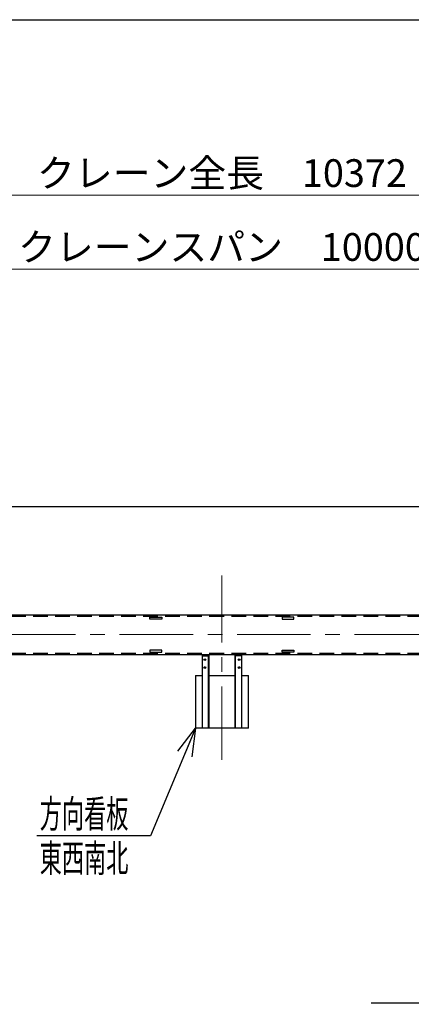
# Model space of a CAD drawing. Units: millimetres. Extents: x -185 to 185, y -134 to 137.
# Drawn here: x -67 to -24, y 27 to 134 of the extents above; entities that cross this region are included whole.
import ezdxf
from ezdxf.enums import TextEntityAlignment as Align

# ---------------------------------------------------------------- set-up
doc = ezdxf.new("R2010")
doc.units = ezdxf.units.MM
doc.header["$LTSCALE"] = 0.25
doc.linetypes.add('CENTER', pattern=[50.8, 31.75, -6.35, 6.35, -6.35])
doc.linetypes.add('DASHED2', pattern=[9.525, 6.35, -3.175])
doc.layers.add('Layer0016', color=7, linetype='Continuous')
doc.styles.add('dcStyle0', font='txt.shx', dxfattribs={"width": 0.705882, "bigfont": 'bigfont'})
doc.dimstyles.new('dc_Rotated', dxfattribs={"dimtxt": 3, "dimasz": 3.000002, "dimexe": 0.6, "dimexo": 0.9, "dimgap": 0.9, "dimtad": 3, "dimdsep": 46, "dimtxsty": 'dcStyle0', "dimblk1": 'OPEN30', "dimblk2": 'OPEN30', "dimsah": 1, "dimcen": 0.09, "dimse1": 1, "dimclrd": 91, "dimclre": 91, "dimclrt": 7, "dimadec": 0, "dimazin": 2, "dimtfac": 1, "dimtdec": 4, "dimtmove": 0, "dimatfit": 3, "dimfxl": 1, "dimarcsym": 0})

# ---------------------------------------------------------------- blocks, each defined once
blk = doc.blocks.new('_Open30')
at = {"color": 0, "linetype": 'ByBlock', "lineweight": -2}
for p, q in [((-1, 0.267949), (0, 0)), ((0, 0), (-1, -0.267949)), ((0, 0), (-1, 0))]:
    blk.add_line(p, q, dxfattribs=at)
blk = doc.blocks.new('*D26')
at = {"layer": 'Layer0016', "color": 91, "linetype": 'Continuous', "lineweight": 13}
for p, q in [((-118.83, 87.46), (-118.83, 115.09)), ((-118.83, 114.49), (29.34, 114.49)), ((29.34, 87.46), (29.34, 115.09))]:
    blk.add_line(p, q, dxfattribs=at)
at = {"layer": 'Layer0016', "color": 91, "xscale": 3.000002807615286, "yscale": 2.999989368223643}
for p, rotation in [((-118.83, 114.49), 180), ((29.34, 114.49), 360)]:
    blk.add_blockref('_Open30', p, dxfattribs=dict(at, rotation=rotation))
at = {"layer": 'Layer0016', "color": 7, "insert": (-44.74, 115.39), "char_height": 3, "width": 39.75, "attachment_point": 8, "style": 'dcStyle0'}
blk.add_mtext('\\T1.00;クレーン全長\u300010372', dxfattribs=at)
blk = doc.blocks.new('*D28')
at = {"layer": 'Layer0016', "color": 91, "linetype": 'Continuous', "lineweight": 13}
for p, q in [((-116.17, 89.04), (-116.17, 107.09)), ((26.69, 89.04), (26.69, 107.09)), ((-116.17, 106.49), (26.69, 106.49))]:
    blk.add_line(p, q, dxfattribs=at)
at = {"layer": 'Layer0016', "color": 91, "xscale": 3.000002807615286, "yscale": 2.999989368223643}
for p, rotation in [((-116.17, 106.49), 180), ((26.69, 106.49), 360)]:
    blk.add_blockref('_Open30', p, dxfattribs=dict(at, rotation=rotation))
at = {"layer": 'Layer0016', "color": 7, "insert": (-44.74, 107.39), "char_height": 3, "width": 42.75, "attachment_point": 8, "style": 'dcStyle0'}
blk.add_mtext('\\T1.00;クレーンスパン\u300010000', dxfattribs=at)
blk = doc.blocks.new('DC_GROUP_HSOU0510-R0_18')
at = {"layer": 'Layer0016', "color": 91, "linetype": 'Continuous', "lineweight": 25}
for p, q in [((-47.6, 56.78), (-52.45, 45.12)), ((-52.45, 45.12), (-64.75, 45.12))]:
    blk.add_line(p, q, dxfattribs=at)
at = {"layer": 'Layer0016', "color": 91, "xscale": 3.000002807615286, "yscale": 2.999989368223643, "rotation": 67.41093341544293}
blk.add_blockref('_Open30', (-47.6, 56.78), dxfattribs=at)
at = {"layer": 'Layer0016', "color": 7, "style": 'dcStyle0', "width": 0.973913}
blk.add_text('方向看板', height=3, dxfattribs=at).set_placement((-64.45, 46.02), (-54.85, 46.02), align=Align.FIT)
blk = doc.blocks.new('DC_GROUP_HSOU0510-R0_24')
at = {"layer": 'Layer0016', "color": 7, "linetype": 'Continuous', "lineweight": 25}
for p, q in [((-38.24, 65.25), (-36.96, 65.25)), ((-38.24, 65.02), (-38.24, 65.25)), ((-36.96, 65.25), (-36.96, 65.02)), ((-36.96, 65.02), (-38.24, 65.02))]:
    blk.add_line(p, q, dxfattribs=at)
blk = doc.blocks.new('DC_GROUP_HSOU0510-R0_25')
at = {"layer": 'Layer0016', "color": 7, "linetype": 'Continuous', "lineweight": 25}
for p, q in [((-36.96, 68.82), (-38.24, 68.82)), ((-38.24, 68.82), (-38.24, 68.59)), ((-38.24, 68.59), (-36.96, 68.59)), ((-36.96, 68.59), (-36.96, 68.82))]:
    blk.add_line(p, q, dxfattribs=at)
blk = doc.blocks.new('DC_GROUP_HSOU0510-R0_26')
at = {"layer": 'Layer0016', "color": 7, "linetype": 'Continuous', "lineweight": 25}
for p, q in [((-51.24, 65.25), (-52.53, 65.25)), ((-52.53, 65.25), (-52.53, 65.02)), ((-51.24, 65.02), (-51.24, 65.25)), ((-52.53, 65.02), (-51.24, 65.02))]:
    blk.add_line(p, q, dxfattribs=at)
blk = doc.blocks.new('DC_GROUP_HSOU0510-R0_27')
at = {"layer": 'Layer0016', "color": 7, "linetype": 'Continuous', "lineweight": 25}
for p, q in [((-52.53, 68.82), (-51.24, 68.82)), ((-52.53, 68.59), (-52.53, 68.82)), ((-51.24, 68.59), (-52.53, 68.59)), ((-51.24, 68.82), (-51.24, 68.59))]:
    blk.add_line(p, q, dxfattribs=at)
blk = doc.blocks.new('DC_GROUP_HSOU0510-R0_46')
at = {"layer": 'Layer0016', "color": 91, "linetype": 'Continuous', "lineweight": 25}
for p, q in [((10.1, 27.02), (-28.6, 27.02)), ((26.62, -3.89), (10.1, 27.02))]:
    blk.add_line(p, q, dxfattribs=at)
at = {"layer": 'Layer0016', "color": 91, "xscale": 3.000002807615286, "yscale": 2.999989368223643, "rotation": 298.1141261000974}
blk.add_blockref('_Open30', (26.62, -3.89), dxfattribs=at)
at = {"layer": 'Layer0016', "color": 7, "style": 'dcStyle0', "width": 0.94382}
blk.add_text('\u3000\u3000走行ランウェイガーダー\u3000\u3000', height=3, dxfattribs=at).set_placement((-28.3, 27.92), (7.7, 27.92), align=Align.FIT)

msp = doc.modelspace()

# ---------------------------------------------------------------- linework, layer by layer
at = {"color": 4, "linetype": 'Continuous', "lineweight": 25}
msp.add_line((-185, 133.5), (-10, 133.5), dxfattribs=at)
at = {"layer": 'Layer0016', "color": 7, "linetype": 'Continuous', "lineweight": 25}
for p, q in [((-116.17, 80.778), (26.687, 80.778)), ((-117.541, 69.064), (27.616, 69.064)), ((-117.541, 64.778), (27.616, 64.778)), ((-46.884, 64.778), (-46.884, 56.778)), ((-46.17, 64.778), (-46.17, 56.778)), ((-43.313, 56.778), (-43.313, 64.778)), ((-42.598, 56.778), (-42.598, 64.778)), ((-47.598, 62.492), (-47.598, 56.778)), ((-47.598, 62.492), (-46.884, 62.492)), ((-46.17, 62.492), (-43.313, 62.492)), ((-42.598, 62.492), (-41.884, 62.492)), ((-41.884, 56.778), (-41.884, 62.492)), ((-41.884, 56.778), (-47.598, 56.778))]:
    msp.add_line(p, q, dxfattribs=at)
at = {"layer": 'Layer0016', "color": 7, "linetype": 'CENTER', "lineweight": 18}
for p, q in [((-44.741, 53.366), (-44.741, 73.32)), ((-119.305, 66.921), (29.34, 66.921))]:
    msp.add_line(p, q, dxfattribs=at)
at = {"layer": 'Layer0016', "color": 6, "linetype": 'DASHED2', "lineweight": 25}
for p, q in [((-117.541, 68.935), (27.616, 68.935)), ((-117.541, 64.907), (27.616, 64.907))]:
    msp.add_line(p, q, dxfattribs=at)
at = {"layer": 'Layer0016', "color": 6, "linetype": 'Continuous', "lineweight": 25}
for p, q in [((-46.884, 64.635), (-46.17, 64.635)), ((-46.227, 64.635), (-46.227, 56.778)), ((-42.598, 64.635), (-43.313, 64.635)), ((-43.255, 56.778), (-43.255, 64.635))]:
    msp.add_line(p, q, dxfattribs=at)
for centre in [(-46.598, 64.207), (-42.884, 64.207), (-46.598, 63.35), (-42.884, 63.35)]:
    msp.add_circle(centre, 0.1, dxfattribs=at)

# ---------------------------------------------------------------- block references
at = {"layer": 'Layer0016', "linetype": 'Continuous'}
for name in ['DC_GROUP_HSOU0510-R0_27', 'DC_GROUP_HSOU0510-R0_25', 'DC_GROUP_HSOU0510-R0_26', 'DC_GROUP_HSOU0510-R0_24', 'DC_GROUP_HSOU0510-R0_18', 'DC_GROUP_HSOU0510-R0_46']:
    msp.add_blockref(name, (0, 0), dxfattribs=at)

# ---------------------------------------------------------------- texts
at = {"layer": 'Layer0016', "color": 7, "style": 'dcStyle0', "width": 0.973913}
msp.add_text('東西南北', height=3, dxfattribs=at).set_placement((-64.449, 41.219), (-54.849, 41.219), align=Align.FIT)

# ---------------------------------------------------------------- dimensions: what is measured, and where the dimension line sits
at = {"layer": 'Layer0016', "linetype": 'Continuous', "lineweight": 13}
for base, p1, p2, text, picture, middle in [((29.345, 114.492), (-118.827, 86.564), (29.345, 86.564), 'クレーン全長\u300010372', '*D26', (-44.741, 114.492)), ((26.687, 106.492), (-116.17, 88.143), (26.687, 88.143), 'クレーンスパン\u300010000', '*D28', (-44.741, 106.492))]:
    dim = msp.add_linear_dim(base=base, p1=p1, p2=p2, text=text, dimstyle='dc_Rotated', override={"dimtxt": 3, "dimasz": 3.000002, "dimexe": 0.6, "dimexo": 0.9, "dimgap": 0.9, "dimtad": 3, "dimtih": 0, "dimtoh": 0, "dimdec": 2, "dimlfac": 1, "dimzin": 8, "dimtxsty": 'dcStyle0', "dimblk1": 'Open30', "dimblk2": 'Open30', "dimsah": 1, "dimclrd": 91, "dimclre": 91, "dimclrt": 7, "dimazin": 2, "dimtofl": 1, "dimtolj": 0, "dimtzin": 8, "dimarcsym": 1}, dxfattribs=at)
    dim.commit()
    dim.dimension.update_dxf_attribs({"geometry": picture, "text_midpoint": middle, "dimtype": 160})

doc.saveas('drawing.dxf')
